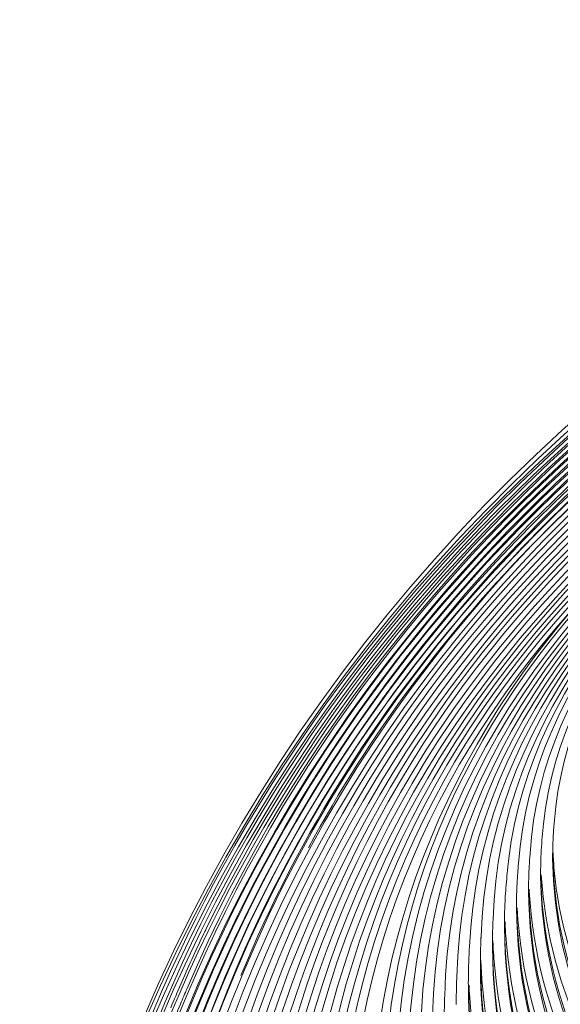
# Model space of a CAD drawing. Units: millimetres. Extents: x -464 to 625, y -598 to 384.
# Drawn here: x 22 to 122, y -185 to -2 of the extents above; entities that cross this region are included whole.
import ezdxf

# ---------------------------------------------------------------- set-up
doc = ezdxf.new("R2010")
doc.units = ezdxf.units.MM
doc.header["$MEASUREMENT"] = 0
doc.layers.add('Livello 1', color=7, linetype='Continuous')

# ---------------------------------------------------------------- blocks, each defined once
blk = doc.blocks.new('block 6')
at = {"layer": 'Livello 1', "lineweight": 0}
for points in [[(120.52, -153.93), (120.51, -154.11)], [(120.52, -153.94), (120.52, -154.12)], [(107.18, -172), (107.17, -172.34)], [(107.18, -172), (107.18, -172.34)], [(109.29, -172.76), (109.29, -173)], [(109.29, -172.77), (109.29, -173.01)], [(107.06, -177.21), (107.06, -177.5)], [(107.06, -177.22), (107.06, -177.5)]]:
    blk.add_lwpolyline(points, dxfattribs=at)
for points in [[(288.78, -2.34), (137.37, -18.79), (21.89, -154.06), (21.72, -297.12)], [(288.79, -3.48), (137.79, -19.87), (22.5, -154.49), (21.73, -297.12)], [(288.8, -4.69), (193.54, -14.32), (105.51, -75.51), (59.37, -159.14)], [(280.26, -5.52), (142.11, -25.88), (38.02, -140.97), (25.38, -269.51)], [(280.28, -6.72), (143.13, -26.8), (39.33, -140.64), (27.54, -268.38)], [(280.28, -6.7), (185.05, -20.04), (97.89, -83.23), (55.29, -169.7)], [(288.83, -7.09), (190.64, -16.87), (99.52, -81.68), (56.34, -170.47)], [(288.85, -8.28), (187.24, -18.31), (92.87, -87.47), (52.72, -181.67)], [(288.88, -9.46), (142.96, -24.79), (32.82, -148.73), (33, -284.98)], [(288.89, -10.64), (144.44, -25.7), (35.13, -147.36), (35.25, -282.42)], [(288.9, -11.81), (145.86, -26.65), (37.47, -146.01), (37.51, -279.87)], [(288.91, -12.97), (148.3, -27.44), (41.01, -143.26), (39.8, -274.91)], [(288.92, -14.12), (150.03, -28.28), (43.26, -141.89), (42.06, -272.15)], [(279.85, -13.81), (171.41, -28.58), (72.32, -110.56), (46.97, -218.72)], [(288.93, -15.27), (150.56, -29.29), (44.54, -142.07), (44.28, -271.08)], [(288.95, -16.4), (152.52, -30.1), (46.77, -140.54), (46.54, -267.92)], [(288.96, -17.53), (154.99, -30.76), (48.99, -138.68), (48.79, -264.71)], [(269.66, -20.98), (141.98, -44.7), (51.96, -144.54), (51.05, -261.51)], [(250.23, -20.78), (159.76, -43.45), (79.78, -112.5), (52.81, -203.16)], [(270.15, -21.99), (143.98, -45.16), (54.18, -142.94), (53.3, -258.26)], [(267.66, -23.54), (144.49, -47.38), (56.63, -141.65), (55.55, -255.04)], [(263.01, -25.54), (142.81, -50.79), (58.71, -142.63), (57.8, -252)], [(263.11, -26.59), (144.84, -51.32), (60.98, -140.85), (60.05, -248.68)], [(289.05, -28.34), (178.54, -37.95), (71.89, -119.82), (71.3, -231.7)], [(213.39, -30.55), (116.45, -70.2), (57.12, -150.3), (41.7, -235.35)], [(262.25, -29.93), (150.05, -53.61), (67.92, -135.85), (66.8, -238.56)], [(262.38, -30.94), (152.21, -53.99), (70.13, -134.16), (69.05, -235.14)], [(202.51, -31.76), (103.29, -77.01), (45.47, -163.67), (33.21, -253.33)], [(202.87, -32.75), (104.04, -77.67), (46.6, -163.86), (35.13, -253.42)], [(207.48, -31.87), (110.72, -73.91), (53.24, -155.58), (38.92, -240.69)], [(255.83, -34.39), (151.06, -58.73), (74.66, -133.98), (73.54, -228.25)], [(231.38, -36.01), (124.99, -71.67), (63.56, -153.43), (62.3, -245.23)], [(256.03, -35.34), (154.73, -58.62), (78.23, -130.55), (75.87, -222.22)], [(188.78, -37.23), (105.59, -79.24), (44, -161.28), (31.27, -253.61)], [(230.52, -37.28), (125.8, -72.7), (65.77, -152.29), (64.55, -241.94)], [(251.67, -37.25), (152.29, -61.74), (79.32, -131.76), (78.04, -221.14)], [(258.21, -36.73), (159.76, -58.34), (81.54, -126.75), (80.28, -217.76)], [(256.63, -38.14), (162.45, -59.29), (85.34, -123.78), (82.6, -211.87)], [(287.4, -37.27), (198.18, -40.18), (92.9, -103.81), (91.49, -197.34)], [(287.44, -38.2), (200.37, -40.83), (95.42, -102.35), (93.74, -193.49)], [(255.72, -39.31), (168.64, -58.46), (91.51, -115.96), (89.27, -200.21)], [(287.72, -39.1), (202.41, -41.45), (97.63, -100.96), (95.97, -190.23)], [(289.26, -40.01), (205.01, -41.4), (99.8, -99.79), (98.21, -186.66)], [(287.72, -40.91), (206.05, -42.85), (102.28, -98.62), (100.45, -183.08)], [(287.74, -41.8), (207.93, -43.52), (104.62, -97.41), (102.69, -179.5)], [(287.76, -42.68), (210.29, -44.14), (108.4, -95.69), (105.03, -173.99)], [(287.94, -43.54), (212.07, -44.74), (109.54, -94.9), (107.18, -172)], [(289.29, -44.4), (214.78, -44.86), (111.66, -93.52), (109.41, -168.76)], [(289.29, -45.24), (217.72, -45.47), (117.61, -91.17), (111.98, -160.84)], [(287.92, -46.09), (217.75, -46.83), (119.12, -90.73), (114.11, -158.56)], [(287.34, -46.92), (218.46, -47.74), (120.42, -90.5), (116.25, -156.74)], [(287.44, -47.72), (220.61, -48.36), (125.1, -88.93), (118.76, -151.22)], [(289.31, -48.49), (223.54, -48.38), (127.77, -87.68), (121.05, -148.01)], [(173.15, -54.03), (124.64, -82.78), (84.25, -126.64), (62.71, -179.3)], [(173.7, -54.84), (133.02, -78.95), (97.81, -113.59), (75.2, -155.63)], [(141.1, -94.66), (109.53, -121.52), (88.37, -161.24), (87.07, -203.37)], [(121.05, -148.01), (120.83, -149.68), (120.67, -151.35), (120.57, -153.04)], [(118.76, -151.22), (118.56, -152.82), (118.42, -154.43), (118.33, -156.05)], [(120.57, -153.04), (120.55, -153.33), (120.54, -153.63), (120.52, -153.93)], [(120.51, -154.11), (120.48, -154.92), (120.46, -155.73), (120.45, -156.53)], [(116.25, -156.74), (116.19, -157.52), (116.13, -158.3), (116.09, -159.08)], [(118.33, -156.05), (118.31, -156.41), (118.29, -156.77), (118.28, -157.14)], [(120.45, -156.53), (120.44, -156.79), (120.44, -157.05), (120.44, -157.3)], [(120.52, -156.53), (120.54, -156.9), (120.56, -157.26), (120.58, -157.62)], [(114.11, -158.56), (114, -159.74), (113.92, -160.93), (113.86, -162.12)], [(118.26, -157.56), (118.24, -158.23), (118.22, -158.9), (118.22, -159.57)], [(118.28, -157.14), (118.27, -157.28), (118.27, -157.42), (118.26, -157.56)], [(120.44, -157.3), (120.44, -157.41), (120.44, -157.52), (120.44, -157.63)], [(120.44, -157.63), (120.91, -201.96), (158.37, -235.98), (197.05, -252.56)], [(120.47, -158.12), (121.88, -201.95), (159.03, -235.25), (197.46, -251.64)], [(120.58, -157.62), (120.61, -158.18), (120.65, -158.74), (120.69, -159.3)], [(59.37, -159.14), (40.82, -192.85), (29.16, -231), (25.36, -269.51)], [(116.04, -160.16), (116.01, -160.98), (115.99, -161.79), (115.98, -162.61)], [(116.09, -159.08), (116.07, -159.44), (116.06, -159.8), (116.04, -160.16)], [(118.22, -159.57), (118.22, -159.78), (118.21, -159.99), (118.21, -160.2)], [(118.21, -160.2), (118.21, -160.35), (118.21, -160.51), (118.21, -160.66)], [(120.69, -159.3), (124.3, -200.27), (160.35, -230.09), (196.59, -245.12)], [(111.98, -160.84), (111.83, -162.28), (111.72, -163.72), (111.64, -165.17)], [(113.86, -162.12), (113.84, -162.48), (113.82, -162.84), (113.81, -163.21)], [(118.21, -160.66), (118.64, -206.86), (157.29, -242.8), (197.64, -260.14)], [(118.25, -161.84), (120.02, -207.26), (158.05, -242.04), (197.92, -259.16)], [(118.34, -160.64), (120.99, -204.24), (158.66, -236.56), (197.05, -252.58)], [(113.81, -163.21), (113.78, -163.92), (113.76, -164.63), (113.76, -165.33)], [(115.98, -162.61), (115.98, -162.79), (115.98, -162.98), (115.98, -163.16)], [(115.98, -163.16), (115.98, -163.34), (115.98, -163.52), (115.98, -163.7)], [(115.98, -163.7), (116.39, -211.72), (155.94, -249.44), (197.92, -267.64)], [(115.99, -163.7), (117.03, -211.45), (156.53, -248.72), (198.39, -266.75)], [(116.09, -163.3), (116.09, -163.43), (116.1, -163.56), (116.11, -163.69)], [(116.11, -163.69), (118.7, -209.15), (157.49, -243.29), (197.52, -260.1)], [(111.64, -165.17), (111.63, -165.53), (111.61, -165.9), (111.59, -166.26)], [(113.76, -165.33), (113.75, -165.52), (113.75, -165.71), (113.75, -165.9)], [(111.59, -166.26), (111.55, -167.25), (111.53, -168.25), (111.52, -169.24)], [(113.75, -165.9), (113.75, -166.18), (113.75, -166.47), (113.75, -166.76)], [(113.75, -166.76), (114.12, -216.67), (154.81, -256.34), (198.52, -275.35)], [(113.76, -166.75), (114.75, -216.41), (155.36, -255.59), (198.93, -274.43)], [(113.87, -166.75), (116.42, -214.09), (156.31, -250.08), (198.01, -267.7)], [(109.41, -168.76), (109.39, -169.12), (109.37, -169.49), (109.36, -169.85)], [(111.52, -169.24), (111.52, -169.39), (111.52, -169.53), (111.52, -169.67)], [(111.61, -169.24), (111.62, -169.61), (111.64, -169.97), (111.66, -170.34)], [(55.29, -169.7), (36.57, -207.58), (26.69, -250.3), (26.22, -292.76)], [(56.34, -170.47), (56.13, -170.92), (55.91, -171.37), (55.69, -171.82)], [(109.36, -169.85), (109.32, -170.82), (109.3, -171.79), (109.29, -172.76)], [(111.52, -169.67), (111.52, -169.89), (111.52, -170.12), (111.52, -170.34)], [(111.52, -170.34), (111.84, -221.87), (152.97, -263.6), (198.07, -283.7)], [(111.53, -170.34), (112.43, -221.4), (153.28, -262.64), (198.05, -282.6)], [(111.66, -170.34), (111.69, -170.84), (111.72, -171.35), (111.75, -171.85)], [(55.69, -171.82), (54.26, -174.82), (52.88, -177.85), (51.56, -180.89)], [(107.17, -172.34), (107.15, -172.7), (107.13, -173.06), (107.12, -173.43)], [(109.29, -173), (109.29, -173.31), (109.29, -173.61), (109.29, -173.92)], [(109.37, -172.82), (109.39, -173.18), (109.4, -173.55), (109.42, -173.92)], [(111.75, -171.85), (115.35, -220.22), (155.72, -257.15), (198.52, -275.36)], [(105.03, -173.99), (104.99, -174.63), (104.96, -175.27), (104.93, -175.92)], [(107.12, -173.43), (107.09, -174.42), (107.06, -175.41), (107.06, -176.4)], [(109.29, -173.92), (110.19, -227.9), (153.21, -271.66), (200.74, -292.42)], [(109.29, -173.92), (109.59, -228.17), (152.66, -272.4), (200.33, -293.33)], [(109.42, -173.92), (109.46, -174.66), (109.5, -175.4), (109.56, -176.15)], [(104.93, -175.92), (104.91, -176.28), (104.9, -176.65), (104.89, -177.01)], [(107.06, -176.4), (107.06, -176.67), (107.05, -176.94), (107.06, -177.21)], [(107.14, -176.4), (107.15, -176.76), (107.17, -177.13), (107.18, -177.49)], [(109.56, -176.15), (113.42, -226.38), (154.88, -265.25), (199.41, -284.33)], [(104.89, -177.01), (104.85, -178), (104.83, -178.99), (104.83, -179.98)], [(107.06, -177.5), (107.34, -233.96), (151.57, -280.5), (201.29, -302.39)], [(107.08, -178.4), (108.45, -234.27), (152.37, -279.86), (201.71, -301.49)], [(107.18, -177.49), (109.81, -230.85), (153.15, -273.05), (200.33, -293.34)], [(102.69, -179.5), (102.67, -179.86), (102.66, -180.22), (102.65, -180.59)], [(104.83, -179.98), (104.83, -180.14), (104.82, -180.31), (104.82, -180.48)], [(51.56, -180.89), (50.93, -182.34), (50.31, -183.8), (49.71, -185.26)], [(52.72, -181.67), (52.31, -182.64), (51.9, -183.6), (51.5, -184.57)], [(102.65, -180.59), (102.62, -181.58), (102.6, -182.57), (102.59, -183.56)], [(104.82, -180.48), (104.82, -180.68), (104.82, -180.88), (104.83, -181.07)], [(104.83, -181.07), (105.7, -239.42), (150.83, -287.71), (202.38, -310.45)], [(104.83, -181.07), (105.09, -239.84), (150.56, -288.71), (202.4, -311.54)], [(104.95, -181.07), (104.97, -181.57), (104.99, -182.07), (105.02, -182.56)], [(100.45, -183.08), (100.43, -183.44), (100.42, -183.81), (100.41, -184.17)], [(102.59, -183.56), (102.59, -183.74), (102.59, -183.93), (102.59, -184.11)], [(105.02, -182.56), (108.33, -237.33), (152.26, -281.07), (200.8, -302.19)], [(51.5, -184.57), (50.28, -187.53), (49.11, -190.52), (48, -193.52)], [(100.41, -184.17), (100.38, -185.16), (100.36, -186.14), (100.36, -187.13)], [(102.59, -184.11), (102.59, -184.29), (102.59, -184.47), (102.59, -184.65)]]:
    blk.add_open_spline(points, degree=3, dxfattribs=at)
blk = doc.blocks.new('block 5')
at = {"layer": 'Livello 1'}
blk.add_blockref('block 6', (0, 0), dxfattribs=at)

msp = doc.modelspace()

# ---------------------------------------------------------------- block references
at = {"layer": 'Livello 1'}
msp.add_blockref('block 5', (0, 0), dxfattribs=at)

doc.saveas('drawing.dxf')
